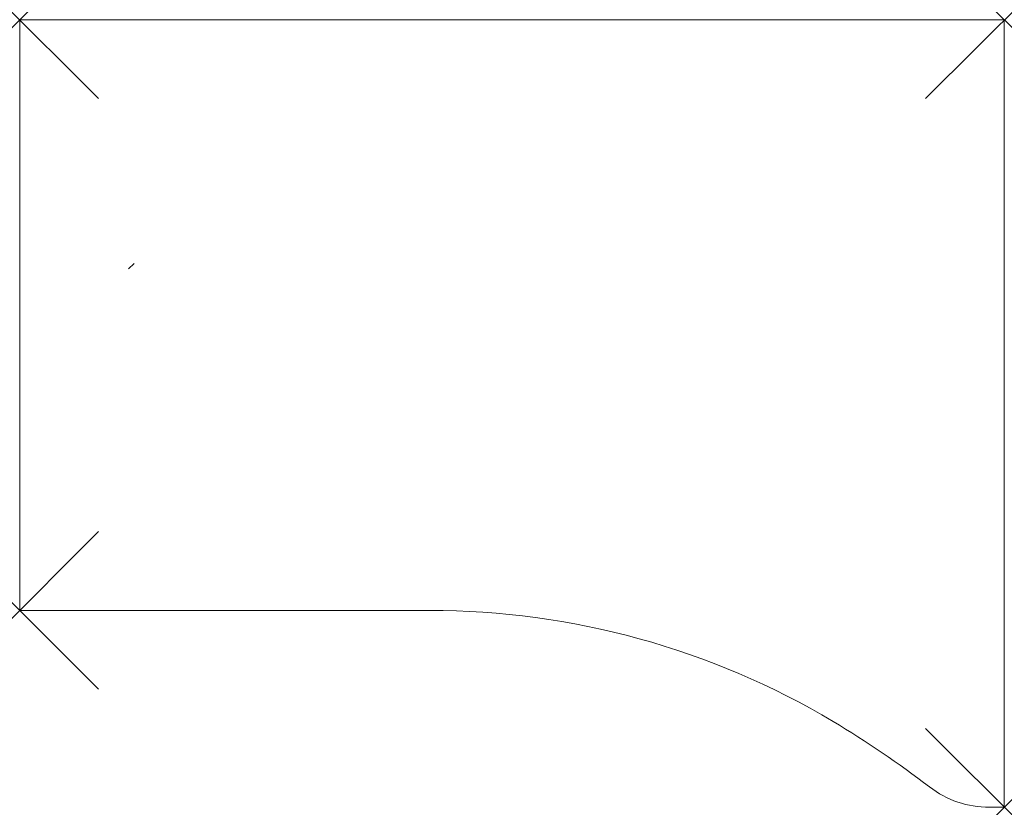
# Model space of a CAD drawing. Units: millimetres. Extents: x 0 to 1000, y -200 to 600.
import ezdxf

# ---------------------------------------------------------------- set-up
doc = ezdxf.new("R2010")
doc.units = ezdxf.units.MM
doc.header["$PDMODE"] = 3
doc.header["$PDSIZE"] = 80
doc.layers.add('punto', color=90, linetype='Continuous')

# ---------------------------------------------------------------- blocks, each defined once
blk = doc.blocks.new('A$Cf8203d46')
at = {"color": 0, "linetype": 'Continuous', "lineweight": 0}
for p, q in [((0, 0), (0, 600)), ((1000, 600), (0, 600)), ((1000, 600), (1000, -200)), ((416.5, 0), (0, 0)), ((1000, -200), (984.9, -200))]:
    blk.add_line(p, q, dxfattribs=at)
for centre, radius, start, end in [((416.5, -800), 800, 59.1932, 90), ((314.1, -971.8), 1000, 52.4223, 59.1932), ((984.9, -100), 100, 232.4223, 270)]:
    blk.add_arc(centre, radius, start, end, dxfattribs=at)

msp = doc.modelspace()

# ---------------------------------------------------------------- linework, layer by layer
msp.add_line((110.5, 346.9, 698.3), (116.1, 352.5, 698.3))
at = {"layer": 'punto'}
for p in [(0, 600), (1000, 600), (0, 0), (1000, -200)]:
    msp.add_point(p, dxfattribs=at)

# ---------------------------------------------------------------- block references
msp.add_blockref('A$Cf8203d46', (0, 0))

doc.saveas('drawing.dxf')
